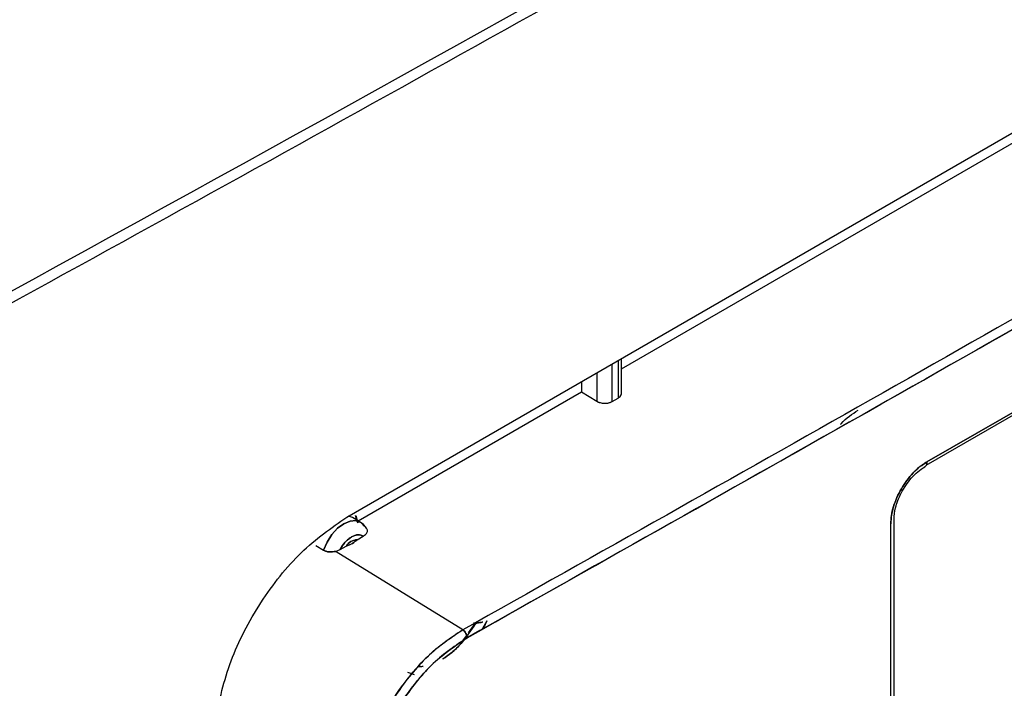
# Model space of a CAD drawing. Units: millimetres. Extents: x -4505 to -3971, y -5114 to -4704.
# Drawn here: x -4426 to -4424, y -4800 to -4799 of the extents above; entities that cross this region are included whole.
import ezdxf

# ---------------------------------------------------------------- set-up
doc = ezdxf.new("R2010")
doc.units = ezdxf.units.MM

msp = doc.modelspace()

# ---------------------------------------------------------------- linework, layer by layer
at = {"color": 7, "linetype": 'Continuous', "lineweight": 25}
for p, q in [((-4425.13226, -4800.04417), (-4421.40453, -4797.8922)), ((-4423.79132, -4799.9236), (-4422.17333, -4798.98956)), ((-4423.78967, -4799.91653), (-4422.16254, -4798.97721)), ((-4422.16254, -4798.97721), (-4423.78967, -4799.91653)), ((-4424.49675, -4799.70105), (-4423.35148, -4799.0399)), ((-4424.49675, -4799.75823), (-4424.49675, -4799.67729)), ((-4424.51821, -4799.77681), (-4424.51821, -4799.68968)), ((-4424.50407, -4799.68152), (-4424.50407, -4799.76864)), ((-4424.55357, -4799.71009), (-4424.55357, -4799.7761)), ((-4424.58892, -4799.7305), (-4424.58892, -4799.75426)), ((-4425.10592, -4800.05272), (-4424.58892, -4799.75426)), ((-4424.58892, -4799.75426), (-4424.55357, -4799.7761)), ((-4424.58892, -4799.75426), (-4424.55357, -4799.7761)), ((-4424.51821, -4799.77681), (-4424.50407, -4799.76864)), ((-4425.11888, -4800.04524), (-4425.12851, -4800.042)), ((-4425.11131, -4800.04022), (-4425.10701, -4800.05746)), ((-4425.1012, -4800.05544), (-4425.11888, -4800.04524)), ((-4423.87315, -4801.52877), (-4423.87315, -4800.05993)), ((-4423.86569, -4801.5189), (-4423.86569, -4800.04918)), ((-4425.20354, -4800.10942), (-4425.18618, -4800.12054)), ((-4425.10833, -4800.09636), (-4425.09444, -4800.08834)), ((-4425.15802, -4800.12324), (-4425.1476, -4800.11902)), ((-4425.15802, -4800.12324), (-4425.1476, -4800.11902)), ((-4425.15654, -4800.12418), (-4425.15802, -4800.12324)), ((-4425.15654, -4800.12418), (-4425.15802, -4800.12324)), ((-4424.86391, -4800.30487), (-4425.15654, -4800.12418)), ((-4424.86391, -4800.30487), (-4425.15654, -4800.12418)), ((-4425.1476, -4800.11902), (-4425.1337, -4800.111)), ((-4424.85045, -4800.31182), (-4424.83479, -4800.29044)), ((-4424.83864, -4800.28799), (-4424.83476, -4800.29045)), ((-4424.81752, -4800.28685), (-4424.81921, -4800.28717)), ((-4424.80793, -4800.28383), (-4424.81899, -4800.3033)), ((-4424.97568, -4800.40872), (-4424.99093, -4800.40328)), ((-4424.96595, -4800.3881), (-4424.95574, -4800.3892)), ((-4424.97893, -4800.40737), (-4424.98051, -4800.40672))]:
    msp.add_line(p, q, dxfattribs=at)
at = {"color": 7, "linetype": 'Continuous', "lineweight": 25, "flags": 128}
for points in [[(-4425.18618, -4800.12054), (-4425.17793, -4800.10184), (-4425.1667, -4800.08456), (-4425.15334, -4800.06999), (-4425.13887, -4800.05926), (-4425.12439, -4800.05317), (-4425.11099, -4800.05218), (-4425.0997, -4800.05638), (-4425.09137, -4800.06544)], [(-4425.09137, -4800.06544), (-4425.0997, -4800.05638), (-4425.11099, -4800.05218), (-4425.12439, -4800.05317), (-4425.13887, -4800.05926), (-4425.15334, -4800.06999), (-4425.1667, -4800.08456), (-4425.17793, -4800.10184), (-4425.18618, -4800.12054)], [(-4425.1476, -4800.11902), (-4425.14208, -4800.10996), (-4425.13561, -4800.10184), (-4425.12848, -4800.095), (-4425.12102, -4800.08978), (-4425.11356, -4800.08639), (-4425.10643, -4800.08499), (-4425.09996, -4800.08565), (-4425.09444, -4800.08834)]]:
    msp.add_lwpolyline(points, dxfattribs=at)
at = {"color": 7, "linetype": 'Continuous', "lineweight": 25}
for centre, radius, start, end in [((-4493.77411, -4675.30882), 141.54327, 298.1948103, 301.7998132), ((-4425.10548, -4800.1306), 0.03436, 94.76767, 145.22696)]:
    msp.add_arc(centre, radius, start, end, dxfattribs=at)
for points, knots in [([(-4426.91683, -4800.0934), (-4426.79196, -4800.02674), (-4426.29777, -4799.76291), (-4425.44481, -4799.29533), (-4424.35811, -4798.69066), (-4423.28261, -4798.0792), (-4422.21744, -4797.46163), (-4421.16329, -4796.83765), (-4420.15787, -4796.23158), (-4419.50941, -4795.83052), (-4419.20438, -4795.64187)], [0, 0, 0, 0, 0.04677447, 0.18512077, 0.32348181, 0.46185722, 0.60024669, 0.73864992, 0.87706665, 1, 1, 1, 1]), ([(-4424.85382, -4800.32311), (-4424.14913, -4799.92629), (-4422.89074, -4799.21768), (-4421.6635, -4798.48988), (-4421.12351, -4798.16965)], [0, 0, 0, 0, 0.55999862, 1, 1, 1, 1]), ([(-4434.14444, -4811.68393), (-4433.89367, -4811.56544), (-4433.25404, -4811.26322), (-4432.23645, -4810.76959), (-4431.09047, -4810.20397), (-4429.95465, -4809.63139), (-4428.8286, -4809.05224), (-4427.71257, -4808.46649), (-4426.60667, -4807.87422), (-4425.511, -4807.27549), (-4424.42569, -4806.67035), (-4423.35086, -4806.05887), (-4422.28661, -4805.44111), (-4421.23307, -4804.81712), (-4420.19034, -4804.18698), (-4419.15853, -4803.55075), (-4418.13776, -4802.90847), (-4417.1281, -4802.26025), (-4416.12978, -4801.60607), (-4415.14248, -4800.94621), (-4414.16789, -4800.27999), (-4413.4941, -4799.81368), (-4413.14862, -4799.56786), (-4413.12041, -4799.54779)], [0, 0, 0, 0, 0.0326484, 0.0832738, 0.1339057, 0.184544, 0.2351883, 0.2858386, 0.3364946, 0.3871563, 0.4378233, 0.4884957, 0.5391733, 0.5898559, 0.6405436, 0.6912361, 0.7419334, 0.7926355, 0.8433423, 0.8940538, 0.9447699, 0.9954906, 1, 1, 1, 1]), ([(-4424.50407, -4799.76864), (-4424.50241, -4799.76748), (-4424.49881, -4799.76494), (-4424.49672, -4799.76085), (-4424.49683, -4799.75828), (-4424.49687, -4799.75751)], [0, 0, 0, 0, 0.3751983, 0.8142617, 1, 1, 1, 1]), ([(-4424.50407, -4799.76864), (-4424.50209, -4799.76721), (-4424.49904, -4799.76501), (-4424.49705, -4799.76127), (-4424.49685, -4799.75925), (-4424.49675, -4799.75823)], [0, 0, 0, 0, 0.4788451, 0.7387233, 1, 1, 1, 1]), ([(-4424.55357, -4799.7761), (-4424.5511, -4799.77733), (-4424.54731, -4799.77924), (-4424.54099, -4799.78051), (-4424.5359, -4799.78093), (-4424.53079, -4799.78072), (-4424.52447, -4799.7797), (-4424.52067, -4799.77795), (-4424.51821, -4799.77681)], [0, 0, 0, 0, 0.2395108, 0.3694699, 0.5000984, 0.630027, 0.7606249, 1, 1, 1, 1]), ([(-4424.55357, -4799.7761), (-4424.55203, -4799.77692), (-4424.54905, -4799.77853), (-4424.54373, -4799.78002), (-4424.5384, -4799.78079), (-4424.53186, -4799.78089), (-4424.52457, -4799.77984), (-4424.52022, -4799.77776), (-4424.51821, -4799.77681)], [0, 0, 0, 0, 0.1550578, 0.3015929, 0.4396, 0.5690746, 0.8014365, 1, 1, 1, 1]), ([(-4423.98956, -4799.82986), (-4423.98905, -4799.82925), (-4423.9768, -4799.81475), (-4423.9626, -4799.80565), (-4423.94899, -4799.79692)], [0, 0, 0, 0, 0.041451, 1, 1, 1, 1]), ([(-4423.78967, -4799.91653), (-4423.79, -4799.91671), (-4423.79275, -4799.91823), (-4423.79644, -4799.92051), (-4423.80699, -4799.92782), (-4423.82035, -4799.93966), (-4423.83511, -4799.95731), (-4423.84342, -4799.96951), (-4423.84733, -4799.97592), (-4423.84834, -4799.97764), (-4423.84864, -4799.97814), (-4423.85641, -4799.99147), (-4423.86589, -4800.01291), (-4423.87175, -4800.03821), (-4423.87316, -4800.0515), (-4423.87316, -4800.05779), (-4423.87315, -4800.05993)], [0, 0, 0, 0, 0.0075578, 0.0630514, 0.0842536, 0.2504714, 0.3755647, 0.4672672, 0.49135, 0.4979251, 0.4998448, 0.5008524, 0.749592, 0.874341, 0.9574055, 1, 1, 1, 1]), ([(-4423.87315, -4800.05993), (-4423.87294, -4800.05358), (-4423.87252, -4800.04077), (-4423.8658, -4800.01292), (-4423.85028, -4799.97744), (-4423.82705, -4799.94641), (-4423.80609, -4799.92666), (-4423.79511, -4799.91988), (-4423.78967, -4799.91653)], [0, 0, 0, 0, 0.12400505, 0.25059281, 0.49965326, 0.74909058, 0.87582197, 1, 1, 1, 1]), ([(-4423.8657, -4800.0489), (-4423.86509, -4800.04029), (-4423.86376, -4800.02153), (-4423.85244, -4799.99339), (-4423.839, -4799.97045), (-4423.82599, -4799.95337), (-4423.81084, -4799.93793), (-4423.80007, -4799.93124), (-4423.79454, -4799.9278)], [0, 0, 0, 0, 0.1995485, 0.4349873, 0.5664065, 0.7046248, 0.84834, 1, 1, 1, 1]), ([(-4423.79552, -4799.928), (-4423.79456, -4799.9275), (-4423.79192, -4799.92616), (-4423.79003, -4799.92179), (-4423.78976, -4799.91788), (-4423.78967, -4799.91653)], [0, 0, 0, 0, 0.274231, 0.7485016, 1, 1, 1, 1]), ([(-4423.78967, -4799.91653), (-4423.78976, -4799.91855), (-4423.78989, -4799.92131), (-4423.79102, -4799.92312), (-4423.79132, -4799.9236)], [0, 0, 0, 0, 0.7333473, 1, 1, 1, 1]), ([(-4425.10685, -4800.05767), (-4425.10749, -4800.05605), (-4425.10965, -4800.0506), (-4425.11095, -4800.04442), (-4425.11187, -4800.04007)], [0, 0, 0, 0, 0.2972671, 1, 1, 1, 1]), ([(-4425.08658, -4800.07097), (-4425.08808, -4800.06811), (-4425.09149, -4800.06163), (-4425.09797, -4800.05809), (-4425.10159, -4800.05611)], [0, 0, 0, 0, 0.441724, 1, 1, 1, 1]), ([(-4423.86609, -4800.05121), (-4423.86596, -4800.05094), (-4423.86556, -4800.05016), (-4423.86578, -4800.04935), (-4423.86592, -4800.04882)], [0, 0, 0, 0, 0.3464004, 1, 1, 1, 1]), ([(-4425.09444, -4800.08834), (-4425.09621, -4800.08729), (-4425.09974, -4800.08521), (-4425.10633, -4800.08468), (-4425.11349, -4800.08602), (-4425.12101, -4800.08948), (-4425.12854, -4800.09471), (-4425.1357, -4800.10163), (-4425.1423, -4800.10977), (-4425.14583, -4800.11594), (-4425.1476, -4800.11902)], [0, 0, 0, 0, 0.1249196, 0.2499963, 0.3748429, 0.4999965, 0.6248429, 0.7499963, 0.8749198, 1, 1, 1, 1]), ([(-4425.09444, -4800.08834), (-4425.09212, -4800.0868), (-4425.08739, -4800.08365), (-4425.08451, -4800.07849), (-4425.08436, -4800.07412), (-4425.08553, -4800.07093), (-4425.08712, -4800.06858), (-4425.08862, -4800.0675), (-4425.08894, -4800.06727)], [0, 0, 0, 0, 0.2689321, 0.5484507, 0.6830765, 0.8231205, 0.961903, 1, 1, 1, 1]), ([(-4425.09444, -4800.08834), (-4425.092, -4800.08675), (-4425.08717, -4800.0836), (-4425.08548, -4800.07941), (-4425.08465, -4800.07733)], [0, 0, 0, 0, 0.5043822, 1, 1, 1, 1]), ([(-4425.1337, -4800.111), (-4425.12857, -4800.10912), (-4425.1183, -4800.10536), (-4425.11166, -4800.09936), (-4425.10833, -4800.09636)], [0, 0, 0, 0, 0.5001041, 1, 1, 1, 1]), ([(-4425.10833, -4800.09636), (-4425.11159, -4800.09935), (-4425.11812, -4800.10534), (-4425.12851, -4800.10911), (-4425.1337, -4800.111)], [0, 0, 0, 0, 0.4998959, 1, 1, 1, 1]), ([(-4425.1337, -4800.111), (-4425.1317, -4800.10879), (-4425.12767, -4800.10434), (-4425.12103, -4800.0997), (-4425.11437, -4800.09664), (-4425.11035, -4800.09645), (-4425.10833, -4800.09636)], [0, 0, 0, 0, 0.2492252, 0.4999517, 0.7492333, 1, 1, 1, 1]), ([(-4425.15802, -4800.12324), (-4425.16042, -4800.12374), (-4425.16522, -4800.12474), (-4425.17296, -4800.12467), (-4425.18044, -4800.12353), (-4425.1843, -4800.12152), (-4425.18618, -4800.12054)], [0, 0, 0, 0, 0.2527574, 0.5040215, 0.757493, 1, 1, 1, 1]), ([(-4425.18618, -4800.12054), (-4425.18428, -4800.12152), (-4425.18042, -4800.12352), (-4425.17292, -4800.12472), (-4425.16516, -4800.12473), (-4425.16037, -4800.12373), (-4425.15802, -4800.12324)], [0, 0, 0, 0, 0.2444076, 0.495924, 0.7522002, 1, 1, 1, 1]), ([(-4424.83476, -4800.29045), (-4424.84442, -4800.30538), (-4424.85988, -4800.32928), (-4424.8867, -4800.35609), (-4424.90227, -4800.36676), (-4424.91023, -4800.37222)], [0, 0, 0, 0, 0.448398, 0.7176473, 1, 1, 1, 1]), ([(-4424.83479, -4800.29044), (-4424.83234, -4800.28969), (-4424.82744, -4800.28822), (-4424.82195, -4800.28752), (-4424.81921, -4800.28717)], [0, 0, 0, 0, 0.5012843, 1, 1, 1, 1]), ([(-4424.81921, -4800.28717), (-4424.82193, -4800.28753), (-4424.82466, -4800.28789), (-4424.82733, -4800.28844), (-4424.82753, -4800.28848), (-4424.82821, -4800.28862), (-4424.83076, -4800.28919), (-4424.83299, -4800.28989), (-4424.83476, -4800.29045)], [0, 0, 0, 0, 0.4984092, 0.499759, 0.509399, 0.5352964, 0.6317551, 1, 1, 1, 1]), ([(-4424.80793, -4800.28383), (-4424.8107, -4800.28942), (-4424.81388, -4800.29583), (-4424.81757, -4800.30198), (-4424.81804, -4800.30276)], [0, 0, 0, 0, 0.8725983, 1, 1, 1, 1]), ([(-4424.86391, -4800.30487), (-4424.8918, -4800.32378), (-4424.94746, -4800.36153), (-4425.02059, -4800.45218), (-4425.07688, -4800.55636), (-4425.09241, -4800.62615), (-4425.10017, -4800.66105)], [0, 0, 0, 0, 0.2504696, 0.4999478, 0.7499642, 1, 1, 1, 1]), ([(-4425.10017, -4800.66105), (-4425.09287, -4800.6278), (-4425.0776, -4800.55822), (-4425.02621, -4800.46167), (-4424.97069, -4800.39072), (-4424.91794, -4800.33941), (-4424.88309, -4800.31713), (-4424.86391, -4800.30487)], [0, 0, 0, 0, 0.2386163, 0.4992997, 0.6863512, 0.8274358, 1, 1, 1, 1]), ([(-4424.85382, -4800.32311), (-4424.85396, -4800.32152), (-4424.85426, -4800.31821), (-4424.85658, -4800.31276), (-4424.85997, -4800.30789), (-4424.86263, -4800.30585), (-4424.86391, -4800.30487)], [0, 0, 0, 0, 0.2405554, 0.500001, 0.7594461, 1, 1, 1, 1]), ([(-4424.86391, -4800.30487), (-4424.86263, -4800.30585), (-4424.85997, -4800.30788), (-4424.85658, -4800.31276), (-4424.85425, -4800.31821), (-4424.85396, -4800.32152), (-4424.85382, -4800.32311)], [0, 0, 0, 0, 0.240555, 0.500001, 0.7594464, 1, 1, 1, 1]), ([(-4424.85382, -4800.32311), (-4424.88044, -4800.34106), (-4424.93369, -4800.37698), (-4425.00354, -4800.46369), (-4425.05743, -4800.5632), (-4425.07227, -4800.62986), (-4425.0797, -4800.66319)], [0, 0, 0, 0, 0.2499994, 0.5000215, 0.7500055, 1, 1, 1, 1]), ([(-4425.0797, -4800.66319), (-4425.0797, -4800.66319), (-4425.0797, -4800.66319), (-4425.0797, -4800.66319), (-4425.0797, -4800.66318), (-4425.07969, -4800.66315), (-4425.07968, -4800.66304), (-4425.07961, -4800.6626), (-4425.07935, -4800.66084), (-4425.07454, -4800.63007), (-4425.0586, -4800.57246), (-4425.02433, -4800.5015), (-4424.98276, -4800.43757), (-4424.92826, -4800.37305), (-4424.87987, -4800.34059), (-4424.85382, -4800.32311)], [0, 0, 0, 0, 0.0000014, 0.0000045, 0.0000157, 0.0000585, 0.0002249, 0.0008815, 0.0034895, 0.0138769, 0.2385179, 0.4270945, 0.5457632, 0.7554522, 1, 1, 1, 1]), ([(-4424.9102, -4800.37206), (-4424.89598, -4800.36228), (-4424.87577, -4800.34837), (-4424.8602, -4800.32559), (-4424.85558, -4800.31883)], [0, 0, 0, 0, 0.7034553, 1, 1, 1, 1]), ([(-4424.95574, -4800.3892), (-4424.95839, -4800.38993), (-4424.96257, -4800.39108), (-4424.96604, -4800.39017), (-4424.96731, -4800.38984)], [0, 0, 0, 0, 0.6346489, 1, 1, 1, 1])]:
    msp.add_open_spline(points, degree=3, knots=knots, dxfattribs=at)
for points in [[(-4421.13392, -4798.1516), (-4421.74781, -4798.51528), (-4422.97559, -4799.24265), (-4424.23447, -4799.9508), (-4424.86391, -4800.30487)], [(-4421.13392, -4798.1516), (-4421.74781, -4798.51528), (-4422.97559, -4799.24265), (-4424.23447, -4799.9508), (-4424.86391, -4800.30487)], [(-4421.12351, -4798.16965), (-4421.73745, -4798.53336), (-4422.96533, -4799.26079), (-4424.22432, -4799.969), (-4424.85382, -4800.32311)], [(-4425.43677, -4800.5142), (-4425.42685, -4800.46834), (-4425.40699, -4800.37661), (-4425.3344, -4800.23914), (-4425.24014, -4800.11907), (-4425.16822, -4800.06913), (-4425.13226, -4800.04417)]]:
    msp.add_open_spline(points, degree=3, dxfattribs=at)

doc.saveas('drawing.dxf')
